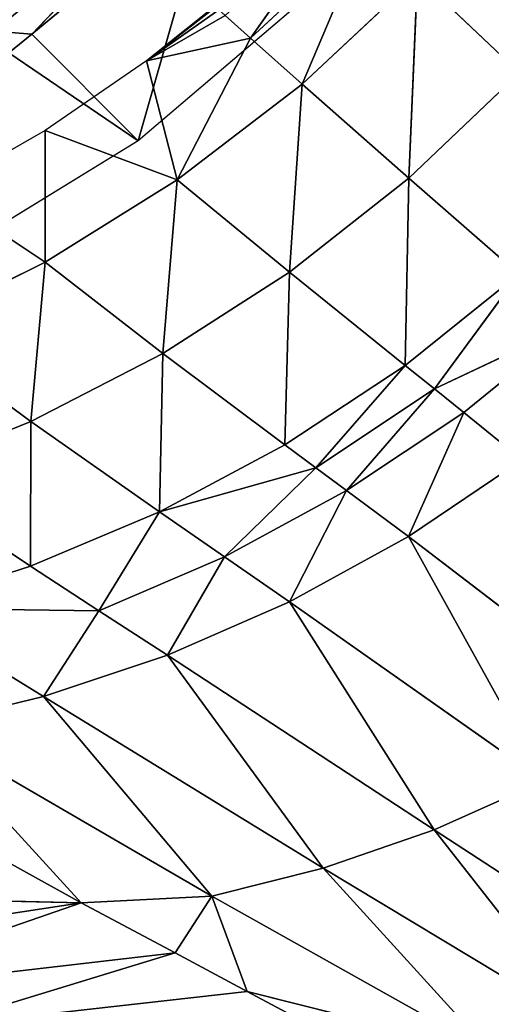
# Model space of a CAD drawing. Extents: x -203 to 203, y -200 to 200.
# Drawn here: x 131 to 146, y -174 to -143 of the extents above; entities that cross this region are included whole.
import ezdxf

# ---------------------------------------------------------------- set-up
doc = ezdxf.new("R2010")
doc.units = 0
doc.layers.get('0').update_dxf_attribs({"color": 13, "linetype": 'CONTINUOUS'})

# ---------------------------------------------------------------- blocks, each defined once
blk = doc.blocks.new('MESH11')
for p, q in [((147.194, -134.935, 598.271), (151.365, -128.125, 598.268)), ((143.874, -131.624, 651.723), (144.461, -130.913, 651.721)), ((144.461, -130.913, 651.721), (147.194, -134.935, 598.271)), ((143.874, -131.624, 651.723), (138.691, -136.612, 655.604)), ((139.281, -137.185, 651.742), (143.874, -131.624, 651.723)), ((139.281, -137.185, 651.742), (147.194, -134.935, 598.271)), ((142.009, -141.007, 598.272), (147.194, -134.935, 598.271))]:
    blk.add_line(p, q)
mesh = blk.add_polyface()
corners = [(151.365, -128.125, 598.268), (144.461, -130.913, 651.721), (147.194, -134.935, 598.271)]
mesh.append_faces([[corners[k] for k in face] for face in [(0, 1, 2)]])
mesh = blk.add_polyface()
corners = [(143.789, -130.444, 655.587), (137.439, -135.398, 659.147), (138.691, -136.612, 655.604), (142.362, -129.446, 659.135)]
mesh.append_faces([[corners[k] for k in face] for face in [(0, 1, 2), (1, 0, 3)]], dxfattribs={"vtx0": -1})
mesh = blk.add_polyface()
corners = [(143.874, -131.624, 651.723), (143.789, -130.444, 655.587), (138.691, -136.612, 655.604), (144.461, -130.913, 651.721)]
mesh.append_faces([[corners[k] for k in face] for face in [(0, 1, 2), (1, 0, 3)]], dxfattribs={"vtx0": -1})
mesh = blk.add_polyface()
corners = [(147.194, -134.935, 598.271), (143.874, -131.624, 651.723), (139.281, -137.185, 651.742), (144.461, -130.913, 651.721)]
mesh.append_faces([[corners[k] for k in face] for face in [(0, 1, 2), (1, 0, 3)]], dxfattribs={"vtx0": -1})
mesh = blk.add_polyface()
corners = [(143.874, -131.624, 651.723), (138.691, -136.612, 655.604), (139.281, -137.185, 651.742)]
mesh.append_faces([[corners[k] for k in face] for face in [(0, 1, 2)]])
mesh = blk.add_polyface()
corners = [(147.194, -134.935, 598.271), (139.281, -137.185, 651.742), (142.009, -141.007, 598.272)]
mesh.append_faces([[corners[k] for k in face] for face in [(0, 1, 2)]])
blk = doc.blocks.new('MESH22')
for p, q in [((170.875, -133.162, 399.415), (170.455, -114.155, 428.512)), ((172.693, -121.275, 394.262), (170.875, -133.162, 399.415)), ((172.434, -136.078, 377.145), (173.729, -124.929, 377.141)), ((170.875, -133.162, 399.415), (167.427, -126.939, 445.652)), ((155.916, -131.6, 535.412), (157.613, -127.402, 535.247)), ((157.613, -127.402, 535.247), (160.416, -131.59, 500.268)), ((161.801, -133.714, 482.749), (161.713, -127.543, 500.077)), ((161.713, -127.543, 500.077), (164.466, -131.995, 465.033)), ((150.963, -132.038, 570.434), (153.086, -127.766, 570.301)), ((153.086, -127.766, 570.301), (155.916, -131.6, 535.412)), ((164.466, -131.995, 465.033), (165.393, -128.151, 464.823)), ((165.393, -128.151, 464.823), (170.666, -137.221, 394.793)), ((146.868, -132.038, 599.999), (148.769, -128.743, 599.999)), ((150.963, -132.038, 570.434), (148.769, -128.743, 599.999)), ((174.73, -128.552, 360.02), (172.434, -136.078, 377.145)), ((155.916, -131.6, 535.412), (150.963, -132.038, 570.434)), ((153.799, -135.697, 535.533), (155.916, -131.6, 535.412)), ((160.416, -131.59, 500.268), (155.916, -131.6, 535.412)), ((155.916, -131.6, 535.412), (158.726, -135.591, 500.422)), ((158.726, -135.591, 500.422), (160.416, -131.59, 500.268)), ((160.416, -131.59, 500.268), (161.801, -133.714, 482.749)), ((144.71, -135.193, 599.999), (146.868, -132.038, 599.999)), ((146.868, -132.038, 599.999), (148.404, -136.145, 570.515)), ((146.868, -132.038, 599.999), (150.963, -132.038, 570.434)), ((148.404, -136.145, 570.515), (150.963, -132.038, 570.434)), ((150.963, -132.038, 570.434), (153.799, -135.697, 535.533)), ((161.801, -133.714, 482.749), (164.466, -131.995, 465.033)), ((164.466, -131.995, 465.033), (163.178, -135.838, 465.213)), ((170.666, -137.221, 394.793), (164.466, -131.995, 465.033)), ((164.466, -131.995, 465.033), (169.799, -140.676, 394.982)), ((170.875, -133.162, 399.415), (170.666, -137.221, 394.793)), ((172.434, -136.078, 377.145), (170.875, -133.162, 399.415)), ((161.801, -133.714, 482.749), (158.726, -135.591, 500.422)), ((160.124, -137.612, 482.898), (161.801, -133.714, 482.749)), ((161.801, -133.714, 482.749), (163.178, -135.838, 465.213)), ((142.293, -138.199, 599.999), (144.71, -135.193, 599.999)), ((143.034, -137.346, 599.9), (144.71, -135.193, 599.999)), ((144, -138.419, 587.952), (144.71, -135.193, 599.999)), ((144.71, -135.193, 599.999), (148.404, -136.145, 570.515)), ((153.799, -135.697, 535.533), (148.404, -136.145, 570.515)), ((151.271, -139.632, 535.605), (153.799, -135.697, 535.533)), ((158.726, -135.591, 500.422), (153.799, -135.697, 535.533)), ((153.799, -135.697, 535.533), (156.641, -139.49, 500.533)), ((157.353, -140.448, 491.772), (158.726, -135.591, 500.422)), ((158.726, -135.591, 500.422), (160.124, -137.612, 482.898)), ((163.178, -135.838, 465.213), (160.124, -137.612, 482.898)), ((163.178, -135.838, 465.213), (168.609, -144.128, 395.146)), ((169.799, -140.676, 394.982), (163.178, -135.838, 465.213)), ((148.404, -136.145, 570.515), (144, -138.419, 587.952)), ((145.43, -140.023, 570.541), (148.404, -136.145, 570.515)), ((148.404, -136.145, 570.515), (151.271, -139.632, 535.605)), ((173.632, -138.32, 360.022), (172.434, -136.078, 377.145)), ((169.799, -140.676, 394.982), (170.666, -137.221, 394.793)), ((170.666, -137.221, 394.793), (175.533, -145.899, 325.278)), ((170.666, -137.221, 394.793), (173.632, -138.32, 360.022)), ((143.296, -137.636, 596.643), (144, -138.419, 587.952)), ((160.124, -137.612, 482.898), (157.353, -140.448, 491.772)), ((160.124, -137.612, 482.898), (158.065, -141.408, 483.006)), ((160.124, -137.612, 482.898), (161.521, -139.633, 465.357)), ((144, -138.419, 587.952), (139.906, -141.317, 596.618)), ((140.619, -142.071, 587.925), (144, -138.419, 587.952)), ((144, -138.419, 587.952), (145.43, -140.023, 570.541)), ((174.282, -139.536, 350.741), (173.632, -138.32, 360.022)), ((173.632, -138.32, 360.022), (175.533, -145.899, 325.278)), ((156.641, -139.49, 500.533), (151.271, -139.632, 535.605)), ((154.172, -143.229, 500.599), (156.641, -139.49, 500.533)), ((156.641, -139.49, 500.533), (157.353, -140.448, 491.772)), ((151.271, -139.632, 535.605), (145.43, -140.023, 570.541)), ((148.353, -143.343, 535.625), (151.271, -139.632, 535.605)), ((151.271, -139.632, 535.605), (154.172, -143.229, 500.599)), ((161.521, -139.633, 465.357), (158.065, -141.408, 483.006)), ((161.521, -139.633, 465.357), (167.088, -147.532, 395.281)), ((168.609, -144.128, 395.146), (161.521, -139.633, 465.357)), ((145.43, -140.023, 570.541), (140.619, -142.071, 587.925)), ((142.076, -143.609, 570.511), (145.43, -140.023, 570.541)), ((145.43, -140.023, 570.541), (148.353, -143.343, 535.625)), ((157.353, -140.448, 491.772), (154.172, -143.229, 500.599)), ((154.902, -144.137, 491.836), (157.353, -140.448, 491.772)), ((157.353, -140.448, 491.772), (158.065, -141.408, 483.006)), ((168.609, -144.128, 395.146), (169.799, -140.676, 394.982)), ((169.799, -140.676, 394.982), (174.801, -148.979, 325.448)), ((175.533, -145.899, 325.278), (169.799, -140.676, 394.982)), ((158.065, -141.408, 483.006), (154.902, -144.137, 491.836)), ((155.635, -145.047, 483.07), (158.065, -141.408, 483.006)), ((158.065, -141.408, 483.006), (159.494, -143.326, 465.463)), ((148.353, -143.343, 535.625), (142.076, -143.609, 570.511)), ((145.079, -146.773, 535.592), (148.353, -143.343, 535.625)), ((154.172, -143.229, 500.599), (148.353, -143.343, 535.625)), ((148.353, -143.343, 535.625), (151.339, -146.753, 500.617)), ((151.339, -146.753, 500.617), (154.172, -143.229, 500.599)), ((154.172, -143.229, 500.599), (154.902, -144.137, 491.836)), ((159.494, -143.326, 465.463), (155.635, -145.047, 483.07)), ((159.494, -143.326, 465.463), (165.237, -150.843, 395.382)), ((167.088, -147.532, 395.281), (159.494, -143.326, 465.463)), ((142.076, -143.609, 570.511), (145.079, -146.773, 535.592)), ((151.339, -146.753, 500.617), (154.902, -144.137, 491.836)), ((154.902, -144.137, 491.836), (152.852, -148.475, 483.088)), ((155.635, -145.047, 483.07), (154.902, -144.137, 491.836)), ((167.088, -147.532, 395.281), (168.609, -144.128, 395.146)), ((168.609, -144.128, 395.146), (173.776, -152.06, 325.597)), ((174.801, -148.979, 325.448), (168.609, -144.128, 395.146)), ((155.635, -145.047, 483.07), (157.106, -146.865, 465.526))]:
    blk.add_line(p, q)
mesh = blk.add_polyface()
corners = [(170.455, -114.155, 428.512), (170.875, -133.162, 399.415), (167.427, -126.939, 445.652)]
mesh.append_faces([[corners[k] for k in face] for face in [(0, 1, 2)]])
mesh = blk.add_polyface()
corners = [(170.455, -114.155, 428.512), (172.693, -121.275, 394.262), (170.875, -133.162, 399.415)]
mesh.append_faces([[corners[k] for k in face] for face in [(0, 1, 2)]])
mesh = blk.add_polyface()
corners = [(170.875, -133.162, 399.415), (173.729, -124.929, 377.141), (172.434, -136.078, 377.145), (172.693, -121.275, 394.262)]
mesh.append_faces([[corners[k] for k in face] for face in [(0, 1, 2), (1, 0, 3)]], dxfattribs={"vtx0": -1})
mesh = blk.add_polyface()
corners = [(173.729, -124.929, 377.141), (174.73, -128.552, 360.02), (172.434, -136.078, 377.145)]
mesh.append_faces([[corners[k] for k in face] for face in [(0, 1, 2)]])
mesh = blk.add_polyface()
corners = [(165.393, -128.151, 464.823), (170.875, -133.162, 399.415), (170.666, -137.221, 394.793), (167.427, -126.939, 445.652), (167.031, -126.223, 450.968)]
mesh.append_faces([[corners[k] for k in face] for face in [(0, 1, 2), (3, 0, 4)]], dxfattribs={"vtx0": -1})
mesh.append_faces([[corners[k] for k in face] for face in [(1, 0, 3)]], dxfattribs={"vtx0": -1, "vtx1": -1})
mesh = blk.add_polyface()
corners = [(157.613, -127.402, 535.247), (155.916, -131.6, 535.412), (153.086, -127.766, 570.301)]
mesh.append_faces([[corners[k] for k in face] for face in [(0, 1, 2)]])
mesh = blk.add_polyface()
corners = [(157.613, -127.402, 535.247), (160.416, -131.59, 500.268), (155.916, -131.6, 535.412)]
mesh.append_faces([[corners[k] for k in face] for face in [(0, 1, 2)]])
mesh = blk.add_polyface()
corners = [(160.416, -131.59, 500.268), (161.713, -127.543, 500.077), (161.801, -133.714, 482.749), (157.613, -127.402, 535.247)]
mesh.append_faces([[corners[k] for k in face] for face in [(0, 1, 2), (1, 0, 3)]], dxfattribs={"vtx0": -1})
mesh = blk.add_polyface()
corners = [(161.713, -127.543, 500.077), (164.466, -131.995, 465.033), (161.801, -133.714, 482.749)]
mesh.append_faces([[corners[k] for k in face] for face in [(0, 1, 2)]])
mesh = blk.add_polyface()
corners = [(161.713, -127.543, 500.077), (165.393, -128.151, 464.823), (164.466, -131.995, 465.033)]
mesh.append_faces([[corners[k] for k in face] for face in [(0, 1, 2)]])
mesh = blk.add_polyface()
corners = [(153.086, -127.766, 570.301), (150.963, -132.038, 570.434), (148.769, -128.743, 599.999)]
mesh.append_faces([[corners[k] for k in face] for face in [(0, 1, 2)]])
mesh = blk.add_polyface()
corners = [(153.086, -127.766, 570.301), (155.916, -131.6, 535.412), (150.963, -132.038, 570.434)]
mesh.append_faces([[corners[k] for k in face] for face in [(0, 1, 2)]])
mesh = blk.add_polyface()
corners = [(165.393, -128.151, 464.823), (170.666, -137.221, 394.793), (164.466, -131.995, 465.033)]
mesh.append_faces([[corners[k] for k in face] for face in [(0, 1, 2)]])
mesh = blk.add_polyface()
corners = [(148.769, -128.743, 599.999), (150.963, -132.038, 570.434), (146.868, -132.038, 599.999)]
mesh.append_faces([[corners[k] for k in face] for face in [(0, 1, 2)]])
mesh = blk.add_polyface()
corners = [(173.632, -138.32, 360.022), (174.73, -128.552, 360.02), (174.282, -139.536, 350.741), (172.434, -136.078, 377.145)]
mesh.append_faces([[corners[k] for k in face] for face in [(0, 1, 2), (1, 0, 3)]], dxfattribs={"vtx0": -1})
mesh = blk.add_polyface()
corners = [(155.916, -131.6, 535.412), (153.799, -135.697, 535.533), (150.963, -132.038, 570.434)]
mesh.append_faces([[corners[k] for k in face] for face in [(0, 1, 2)]])
mesh = blk.add_polyface()
corners = [(155.916, -131.6, 535.412), (158.726, -135.591, 500.422), (153.799, -135.697, 535.533)]
mesh.append_faces([[corners[k] for k in face] for face in [(0, 1, 2)]])
mesh = blk.add_polyface()
corners = [(160.416, -131.59, 500.268), (158.726, -135.591, 500.422), (155.916, -131.6, 535.412)]
mesh.append_faces([[corners[k] for k in face] for face in [(0, 1, 2)]])
mesh = blk.add_polyface()
corners = [(160.416, -131.59, 500.268), (161.801, -133.714, 482.749), (158.726, -135.591, 500.422)]
mesh.append_faces([[corners[k] for k in face] for face in [(0, 1, 2)]])
mesh = blk.add_polyface()
corners = [(146.868, -132.038, 599.999), (148.404, -136.145, 570.515), (144.71, -135.193, 599.999)]
mesh.append_faces([[corners[k] for k in face] for face in [(0, 1, 2)]])
mesh = blk.add_polyface()
corners = [(150.963, -132.038, 570.434), (148.404, -136.145, 570.515), (146.868, -132.038, 599.999)]
mesh.append_faces([[corners[k] for k in face] for face in [(0, 1, 2)]])
mesh = blk.add_polyface()
corners = [(150.963, -132.038, 570.434), (153.799, -135.697, 535.533), (148.404, -136.145, 570.515)]
mesh.append_faces([[corners[k] for k in face] for face in [(0, 1, 2)]])
mesh = blk.add_polyface()
corners = [(164.466, -131.995, 465.033), (163.178, -135.838, 465.213), (161.801, -133.714, 482.749)]
mesh.append_faces([[corners[k] for k in face] for face in [(0, 1, 2)]])
mesh = blk.add_polyface()
corners = [(164.466, -131.995, 465.033), (169.799, -140.676, 394.982), (163.178, -135.838, 465.213)]
mesh.append_faces([[corners[k] for k in face] for face in [(0, 1, 2)]])
mesh = blk.add_polyface()
corners = [(164.466, -131.995, 465.033), (170.666, -137.221, 394.793), (169.799, -140.676, 394.982)]
mesh.append_faces([[corners[k] for k in face] for face in [(0, 1, 2)]])
mesh = blk.add_polyface()
corners = [(170.666, -137.221, 394.793), (172.434, -136.078, 377.145), (173.632, -138.32, 360.022), (170.875, -133.162, 399.415)]
mesh.append_faces([[corners[k] for k in face] for face in [(0, 1, 2), (1, 0, 3)]], dxfattribs={"vtx0": -1})
mesh = blk.add_polyface()
corners = [(161.801, -133.714, 482.749), (160.124, -137.612, 482.898), (158.726, -135.591, 500.422)]
mesh.append_faces([[corners[k] for k in face] for face in [(0, 1, 2)]])
mesh = blk.add_polyface()
corners = [(161.801, -133.714, 482.749), (163.178, -135.838, 465.213), (160.124, -137.612, 482.898)]
mesh.append_faces([[corners[k] for k in face] for face in [(0, 1, 2)]])
mesh = blk.add_polyface()
corners = [(144.71, -135.193, 599.999), (143.034, -137.346, 599.9), (142.293, -138.199, 599.999)]
mesh.append_faces([[corners[k] for k in face] for face in [(0, 1, 2)]])
mesh = blk.add_polyface()
corners = [(143.296, -137.636, 596.643), (144.71, -135.193, 599.999), (144, -138.419, 587.952), (143.121, -137.442, 598.815), (143.034, -137.346, 599.9)]
mesh.append_faces([[corners[k] for k in face] for face in [(0, 1, 2), (1, 3, 4)]], dxfattribs={"vtx0": -1})
mesh.append_faces([[corners[k] for k in face] for face in [(1, 0, 3)]], dxfattribs={"vtx0": -1, "vtx2": -1})
mesh = blk.add_polyface()
corners = [(144.71, -135.193, 599.999), (148.404, -136.145, 570.515), (144, -138.419, 587.952)]
mesh.append_faces([[corners[k] for k in face] for face in [(0, 1, 2)]])
mesh = blk.add_polyface()
corners = [(153.799, -135.697, 535.533), (151.271, -139.632, 535.605), (148.404, -136.145, 570.515)]
mesh.append_faces([[corners[k] for k in face] for face in [(0, 1, 2)]])
mesh = blk.add_polyface()
corners = [(153.799, -135.697, 535.533), (156.641, -139.49, 500.533), (151.271, -139.632, 535.605)]
mesh.append_faces([[corners[k] for k in face] for face in [(0, 1, 2)]])
mesh = blk.add_polyface()
corners = [(156.641, -139.49, 500.533), (158.726, -135.591, 500.422), (157.353, -140.448, 491.772), (153.799, -135.697, 535.533)]
mesh.append_faces([[corners[k] for k in face] for face in [(0, 1, 2), (1, 0, 3)]], dxfattribs={"vtx0": -1})
mesh = blk.add_polyface()
corners = [(158.726, -135.591, 500.422), (160.124, -137.612, 482.898), (157.353, -140.448, 491.772)]
mesh.append_faces([[corners[k] for k in face] for face in [(0, 1, 2)]])
mesh = blk.add_polyface()
corners = [(161.521, -139.633, 465.357), (163.178, -135.838, 465.213), (168.609, -144.128, 395.146), (160.124, -137.612, 482.898)]
mesh.append_faces([[corners[k] for k in face] for face in [(0, 1, 2), (1, 0, 3)]], dxfattribs={"vtx0": -1})
mesh = blk.add_polyface()
corners = [(163.178, -135.838, 465.213), (169.799, -140.676, 394.982), (168.609, -144.128, 395.146)]
mesh.append_faces([[corners[k] for k in face] for face in [(0, 1, 2)]])
mesh = blk.add_polyface()
corners = [(148.404, -136.145, 570.515), (145.43, -140.023, 570.541), (144, -138.419, 587.952)]
mesh.append_faces([[corners[k] for k in face] for face in [(0, 1, 2)]])
mesh = blk.add_polyface()
corners = [(148.404, -136.145, 570.515), (151.271, -139.632, 535.605), (145.43, -140.023, 570.541)]
mesh.append_faces([[corners[k] for k in face] for face in [(0, 1, 2)]])
mesh = blk.add_polyface()
corners = [(170.666, -137.221, 394.793), (175.533, -145.899, 325.278), (169.799, -140.676, 394.982)]
mesh.append_faces([[corners[k] for k in face] for face in [(0, 1, 2)]])
mesh = blk.add_polyface()
corners = [(170.666, -137.221, 394.793), (173.632, -138.32, 360.022), (175.533, -145.899, 325.278)]
mesh.append_faces([[corners[k] for k in face] for face in [(0, 1, 2)]])
mesh = blk.add_polyface()
corners = [(143.296, -137.636, 596.643), (144, -138.419, 587.952), (139.906, -141.317, 596.618)]
mesh.append_faces([[corners[k] for k in face] for face in [(0, 1, 2)]])
mesh = blk.add_polyface()
corners = [(160.124, -137.612, 482.898), (158.065, -141.408, 483.006), (157.353, -140.448, 491.772)]
mesh.append_faces([[corners[k] for k in face] for face in [(0, 1, 2)]])
mesh = blk.add_polyface()
corners = [(160.124, -137.612, 482.898), (161.521, -139.633, 465.357), (158.065, -141.408, 483.006)]
mesh.append_faces([[corners[k] for k in face] for face in [(0, 1, 2)]])
mesh = blk.add_polyface()
corners = [(144, -138.419, 587.952), (140.619, -142.071, 587.925), (139.906, -141.317, 596.618)]
mesh.append_faces([[corners[k] for k in face] for face in [(0, 1, 2)]])
mesh = blk.add_polyface()
corners = [(144, -138.419, 587.952), (145.43, -140.023, 570.541), (140.619, -142.071, 587.925)]
mesh.append_faces([[corners[k] for k in face] for face in [(0, 1, 2)]])
mesh = blk.add_polyface()
corners = [(173.632, -138.32, 360.022), (174.282, -139.536, 350.741), (175.533, -145.899, 325.278)]
mesh.append_faces([[corners[k] for k in face] for face in [(0, 1, 2)]])
mesh = blk.add_polyface()
corners = [(156.641, -139.49, 500.533), (154.172, -143.229, 500.599), (151.271, -139.632, 535.605)]
mesh.append_faces([[corners[k] for k in face] for face in [(0, 1, 2)]])
mesh = blk.add_polyface()
corners = [(156.641, -139.49, 500.533), (157.353, -140.448, 491.772), (154.172, -143.229, 500.599)]
mesh.append_faces([[corners[k] for k in face] for face in [(0, 1, 2)]])
mesh = blk.add_polyface()
corners = [(151.271, -139.632, 535.605), (148.353, -143.343, 535.625), (145.43, -140.023, 570.541)]
mesh.append_faces([[corners[k] for k in face] for face in [(0, 1, 2)]])
mesh = blk.add_polyface()
corners = [(151.271, -139.632, 535.605), (154.172, -143.229, 500.599), (148.353, -143.343, 535.625)]
mesh.append_faces([[corners[k] for k in face] for face in [(0, 1, 2)]])
mesh = blk.add_polyface()
corners = [(159.494, -143.326, 465.463), (161.521, -139.633, 465.357), (167.088, -147.532, 395.281), (158.065, -141.408, 483.006)]
mesh.append_faces([[corners[k] for k in face] for face in [(0, 1, 2), (1, 0, 3)]], dxfattribs={"vtx0": -1})
mesh = blk.add_polyface()
corners = [(161.521, -139.633, 465.357), (168.609, -144.128, 395.146), (167.088, -147.532, 395.281)]
mesh.append_faces([[corners[k] for k in face] for face in [(0, 1, 2)]])
mesh = blk.add_polyface()
corners = [(145.43, -140.023, 570.541), (142.076, -143.609, 570.511), (140.619, -142.071, 587.925)]
mesh.append_faces([[corners[k] for k in face] for face in [(0, 1, 2)]])
mesh = blk.add_polyface()
corners = [(145.43, -140.023, 570.541), (148.353, -143.343, 535.625), (142.076, -143.609, 570.511)]
mesh.append_faces([[corners[k] for k in face] for face in [(0, 1, 2)]])
mesh = blk.add_polyface()
corners = [(157.353, -140.448, 491.772), (154.902, -144.137, 491.836), (154.172, -143.229, 500.599)]
mesh.append_faces([[corners[k] for k in face] for face in [(0, 1, 2)]])
mesh = blk.add_polyface()
corners = [(157.353, -140.448, 491.772), (158.065, -141.408, 483.006), (154.902, -144.137, 491.836)]
mesh.append_faces([[corners[k] for k in face] for face in [(0, 1, 2)]])
mesh = blk.add_polyface()
corners = [(169.799, -140.676, 394.982), (174.801, -148.979, 325.448), (168.609, -144.128, 395.146)]
mesh.append_faces([[corners[k] for k in face] for face in [(0, 1, 2)]])
mesh = blk.add_polyface()
corners = [(169.799, -140.676, 394.982), (175.533, -145.899, 325.278), (174.801, -148.979, 325.448)]
mesh.append_faces([[corners[k] for k in face] for face in [(0, 1, 2)]])
mesh = blk.add_polyface()
corners = [(158.065, -141.408, 483.006), (155.635, -145.047, 483.07), (154.902, -144.137, 491.836)]
mesh.append_faces([[corners[k] for k in face] for face in [(0, 1, 2)]])
mesh = blk.add_polyface()
corners = [(158.065, -141.408, 483.006), (159.494, -143.326, 465.463), (155.635, -145.047, 483.07)]
mesh.append_faces([[corners[k] for k in face] for face in [(0, 1, 2)]])
mesh = blk.add_polyface()
corners = [(148.353, -143.343, 535.625), (145.079, -146.773, 535.592), (142.076, -143.609, 570.511)]
mesh.append_faces([[corners[k] for k in face] for face in [(0, 1, 2)]])
mesh = blk.add_polyface()
corners = [(148.353, -143.343, 535.625), (151.339, -146.753, 500.617), (145.079, -146.773, 535.592)]
mesh.append_faces([[corners[k] for k in face] for face in [(0, 1, 2)]])
mesh = blk.add_polyface()
corners = [(154.172, -143.229, 500.599), (151.339, -146.753, 500.617), (148.353, -143.343, 535.625)]
mesh.append_faces([[corners[k] for k in face] for face in [(0, 1, 2)]])
mesh = blk.add_polyface()
corners = [(154.172, -143.229, 500.599), (154.902, -144.137, 491.836), (151.339, -146.753, 500.617)]
mesh.append_faces([[corners[k] for k in face] for face in [(0, 1, 2)]])
mesh = blk.add_polyface()
corners = [(157.106, -146.865, 465.526), (159.494, -143.326, 465.463), (165.237, -150.843, 395.382), (155.635, -145.047, 483.07)]
mesh.append_faces([[corners[k] for k in face] for face in [(0, 1, 2), (1, 0, 3)]], dxfattribs={"vtx0": -1})
mesh = blk.add_polyface()
corners = [(159.494, -143.326, 465.463), (167.088, -147.532, 395.281), (165.237, -150.843, 395.382)]
mesh.append_faces([[corners[k] for k in face] for face in [(0, 1, 2)]])
mesh = blk.add_polyface()
corners = [(142.076, -143.609, 570.511), (145.079, -146.773, 535.592), (138.387, -146.85, 570.424)]
mesh.append_faces([[corners[k] for k in face] for face in [(0, 1, 2)]])
mesh = blk.add_polyface()
corners = [(154.902, -144.137, 491.836), (152.852, -148.475, 483.088), (151.339, -146.753, 500.617)]
mesh.append_faces([[corners[k] for k in face] for face in [(0, 1, 2)]])
mesh = blk.add_polyface()
corners = [(152.852, -148.475, 483.088), (155.635, -145.047, 483.07), (157.106, -146.865, 465.526), (154.902, -144.137, 491.836)]
mesh.append_faces([[corners[k] for k in face] for face in [(0, 1, 2), (1, 0, 3)]], dxfattribs={"vtx0": -1})
mesh = blk.add_polyface()
corners = [(168.609, -144.128, 395.146), (173.776, -152.06, 325.597), (167.088, -147.532, 395.281)]
mesh.append_faces([[corners[k] for k in face] for face in [(0, 1, 2)]])
mesh = blk.add_polyface()
corners = [(168.609, -144.128, 395.146), (174.801, -148.979, 325.448), (173.776, -152.06, 325.597)]
mesh.append_faces([[corners[k] for k in face] for face in [(0, 1, 2)]])
blk = doc.blocks.new('SKP97C3')
at = {"color": 2}
blk.add_blockref('MESH11', (0, 0, 100), dxfattribs=at)
at = {"color": 2, "zscale": 1.179331071852263}
blk.add_blockref('MESH22', (0, 0, -9.325), dxfattribs=at)

msp = doc.modelspace()

# ---------------------------------------------------------------- block references
at = {"extrusion": (0, 0, -1), "zscale": -1, "rotation": 270}
msp.add_blockref('SKP97C3', (0, 0.003, 6.363), dxfattribs=at)

doc.saveas('drawing.dxf')
